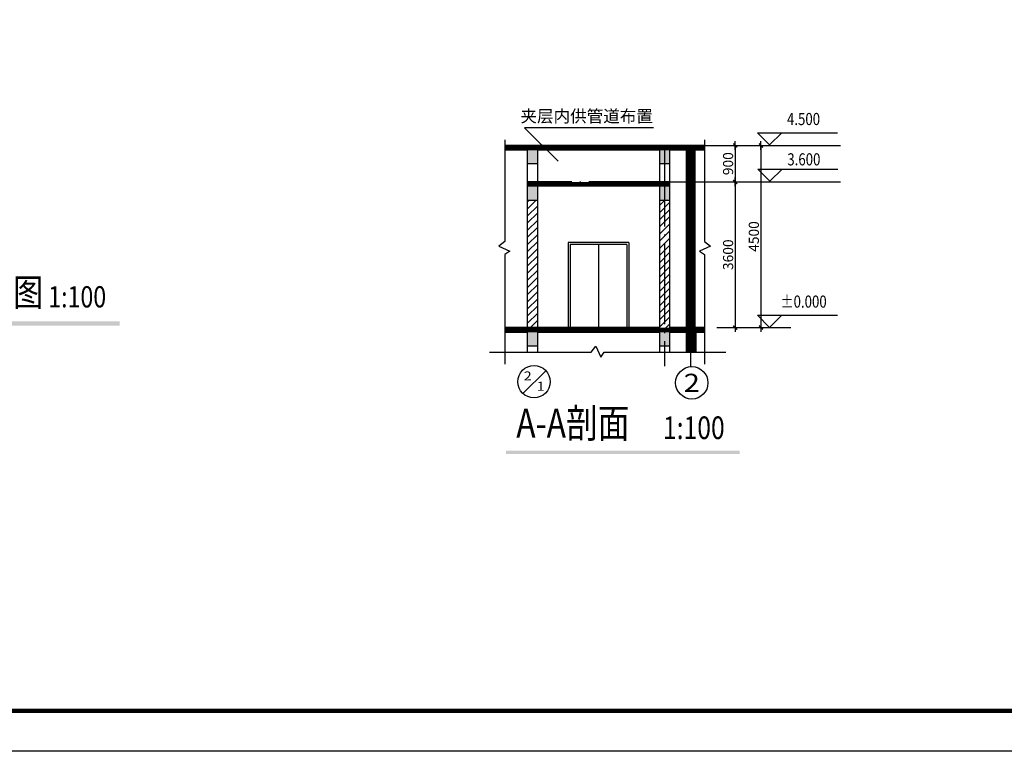
# Model space of a CAD drawing. Extents: x 181177 to 684562, y 355951 to 440739.
# Drawn here: x 638794 to 663134, y 356639 to 374719 of the extents above; entities that cross this region are included whole.
import ezdxf
from ezdxf.enums import TextEntityAlignment as Align

# ---------------------------------------------------------------- set-up
doc = ezdxf.new("R2010")
doc.units = 0
doc.header["$LTSCALE"] = 1000
doc.header["$MEASUREMENT"] = 0
doc.linetypes.add('DOTE', pattern=[2.42, 2, -0.2, 0.02, -0.2])
doc.layers.get('0').update_dxf_attribs({"linetype": 'CONTINUOUS'})
for name, color, linetype in [('A-AXIS', 124, 'DOTE'), ('A-AXIS-NUM', 143, 'CONTINUOUS'), ('A-DOOR-WIN', 241, 'CONTINUOUS'), ('A-INDEX', 141, 'CONTINUOUS'), ('A-LEVER', 133, 'CONTINUOUS'), ('A-ROOM-NAMES', 21, 'CONTINUOUS'), ('A-WALL-EXT', 40, 'CONTINUOUS'), ('AXIS_TEXT', 7, 'CONTINUOUS'), ('TK0', 62, 'CONTINUOUS')]:
    doc.layers.add(name, color=color, linetype=linetype)
doc.styles.add('COMPLEX', font='txt', dxfattribs={"width": 0.8})
doc.styles.add('DIM_FONT', font='romans.shx', dxfattribs={"width": 0.8})
doc.styles.add('HT', font='txt', dxfattribs={"width": 1.2})
doc.styles.add('JAMESAN', font='txt', dxfattribs={"width": 0.8})
doc.styles.add('SS', font='romans.shx', dxfattribs={"width": 0.7, "bigfont": 'HZTXT.SHX'})
doc.dimstyles.new('AXIS', dxfattribs={"dimscale": 0, "dimtxt": 250, "dimasz": 0.7, "dimexe": 250, "dimexo": 300, "dimgap": 50, "dimtad": 1, "dimdec": 0, "dimzin": 0, "dimdsep": 46, "dimtxsty": 'DIM_FONT', "dimblk": '_DIMX', "dimblk1": '_DIMX', "dimblk2": '_DIMX', "dimsah": 1, "dimcen": 0.09, "dimclrt": 4, "dimadec": 0, "dimazin": 0, "dimtfac": 1, "dimtdec": 0, "dimtix": 1, "dimtmove": 2, "dimatfit": 3, "dimldrblk": '_DIMX', "dimfxl": 1, "dimtolj": 1, "dimtzin": 0, "dimarcsym": 0})

# ---------------------------------------------------------------- blocks, each defined once
blk = doc.blocks.new('A0')
at = {"layer": 'TK0', "linetype": 'Continuous'}
for p, q in [((1178.99, 9.9), (24.99, 9.9)), ((1188.99, -0.1), (-0.01, -0.1))]:
    blk.add_line(p, q, dxfattribs=at)
at = {"layer": 'TK0', "linetype": 'Continuous', "const_width": 1}
blk.add_lwpolyline([(1178.99, 9.9), (1178.99, 830.9), (24.99, 830.9), (24.99, 9.9)], close=True, dxfattribs=at)
blk = doc.blocks.new('_DIMX')
blk.add_line((-150, 0), (150, 0))
at = {"const_width": 50}
blk.add_lwpolyline([(-70, -70), (70, 70)], dxfattribs=at)
blk = doc.blocks.new('*D1697')
at = {"layer": 'A-AXIS-NUM', "color": 0, "lineweight": -2, "transparency": 16777216}
for p, q in [((656026, 370711), (656731, 370711)), ((656481, 370710), (656481, 367112)), ((656026, 367111), (656731, 367111))]:
    blk.add_line(p, q, dxfattribs=at)
at = {"layer": 'A-AXIS-NUM', "color": 0, "lineweight": -2, "transparency": 16777216, "xscale": 0.7, "yscale": 0.7, "zscale": 0.7}
for p, rotation in [((656481, 370711), 90), ((656481, 367111), 270)]:
    blk.add_blockref('_DIMX', p, dxfattribs=dict(at, rotation=rotation))
at = {"layer": 'A-AXIS-NUM', "color": 4, "transparency": 16777216, "insert": (656306, 368911), "char_height": 250, "attachment_point": 5, "rotation": 90, "style": 'DIM_FONT'}
blk.add_mtext('\\A1;3600', dxfattribs=at)
blk = doc.blocks.new('*D1698')
at = {"layer": 'A-AXIS-NUM', "color": 0, "lineweight": -2, "transparency": 16777216}
for p, q in [((656026, 371611), (656731, 371611)), ((656481, 371610), (656481, 370712)), ((656026, 370711), (656731, 370711))]:
    blk.add_line(p, q, dxfattribs=at)
at = {"layer": 'A-AXIS-NUM', "color": 0, "lineweight": -2, "transparency": 16777216, "xscale": 0.7, "yscale": 0.7, "zscale": 0.7}
for p, rotation in [((656481, 371611), 90), ((656481, 370711), 270)]:
    blk.add_blockref('_DIMX', p, dxfattribs=dict(at, rotation=rotation))
at = {"layer": 'A-AXIS-NUM', "color": 4, "transparency": 16777216, "insert": (656306, 371161), "char_height": 250, "attachment_point": 5, "rotation": 90, "style": 'DIM_FONT'}
blk.add_mtext('\\A1;900', dxfattribs=at)
blk = doc.blocks.new('*D1699')
at = {"layer": 'A-AXIS-NUM', "color": 0, "lineweight": -2, "transparency": 16777216}
for p, q in [((656764, 371611), (657367, 371611)), ((657117, 371610), (657117, 367112)), ((656764, 367111), (657367, 367111))]:
    blk.add_line(p, q, dxfattribs=at)
at = {"layer": 'A-AXIS-NUM', "color": 0, "lineweight": -2, "transparency": 16777216, "xscale": 0.7, "yscale": 0.7, "zscale": 0.7}
for p, rotation in [((657117, 371611), 90), ((657117, 367111), 270)]:
    blk.add_blockref('_DIMX', p, dxfattribs=dict(at, rotation=rotation))
at = {"layer": 'A-AXIS-NUM', "color": 4, "transparency": 16777216, "insert": (656942, 369361), "char_height": 250, "attachment_point": 5, "rotation": 90, "style": 'DIM_FONT'}
blk.add_mtext('\\A1;4500', dxfattribs=at)

msp = doc.modelspace()

# ---------------------------------------------------------------- hatches: boundary and pattern name
at = {"layer": 'A-AXIS-NUM'}
h = msp.add_hatch(color=256, dxfattribs=at)
h.paths.add_polyline_path([(651600.338, 371491.007), (651832.396, 371491.007), (651772.396, 371551.007), (650784.547, 371551.007), (650784.547, 371491.007), (651350.338, 371491.007), (651350.338, 371161.007), (651600.338, 371161.007)])
h.paths.add_polyline_path([(654735.338, 371551.007), (651772.396, 371551.007), (651832.396, 371491.007), (654610.338, 371491.007), (654610.831, 371161.007), (654735.338, 371161.007)])
h.paths.add_polyline_path([(654860.338, 371491.007), (655380.338, 371491.007), (655380.338, 371551.007), (654735.338, 371551.007), (654735.338, 371161.007), (654860.338, 371161.007)])
for points in [[(651600.338, 370651.007), (651350.338, 370651.007), (651350.338, 370261.007), (651600.338, 370261.007)], [(654860.338, 370651.007), (654610.338, 370651.007), (654610.338, 370261.007), (654860.338, 370261.007)], [(651600.338, 367051.007), (651350.338, 367051.007), (651350.338, 366661.007), (651600.338, 366661.007)], [(654860.338, 367051.007), (654610.338, 367051.007), (654610.338, 366661.007), (654860.338, 366661.007)]]:
    msp.add_hatch(color=256, dxfattribs=at).paths.add_polyline_path(points)
h = msp.add_hatch(dxfattribs=at)
h.set_pattern_fill('ANSI31', color=256, scale=1000, style=0)
h.set_pattern_definition([(45, (518319.82, 145094.37), (-88.38835, 88.38835), [])])
h.paths.add_polyline_path([(651600.338, 370261.007), (651350.338, 370261.007), (651350.338, 367111.007), (651600.338, 367111.007)])
h.paths.add_polyline_path([(654735.338, 370261.007), (654610.338, 370261.007), (654610.338, 367111.007), (651600.338, 367111.007), (651600.338, 367051.007), (654735.338, 367051.007)])
h.paths.add_polyline_path([(654860.338, 370261.007), (654735.338, 370261.007), (654735.338, 367051.007), (655380.338, 367051.007), (655380.338, 367111.007), (654860.338, 367111.007)])

# ---------------------------------------------------------------- linework, layer by layer
at = {"layer": 'A-AXIS'}
for p, q in [((655726.129, 371551.007), (650784.547, 371551.007)), ((654735.338, 371611.007), (654735.338, 366159.586)), ((655380.338, 371611.007), (655380.338, 366159.586)), ((654860.338, 370711.007), (651350.338, 370711.007)), ((655726.129, 367051.007), (650784.547, 367051.007)), ((651235.141, 365479.974), (651800.483, 366045.317))]:
    msp.add_line(p, q, dxfattribs=at)
at = {"layer": 'A-AXIS-NUM'}
for p, q in [((650784.547, 371748.152), (650784.547, 369239.005)), ((655726.129, 371748.152), (655726.129, 369239.005)), ((655661.267, 371611.007), (659082.767, 371611.007)), ((654860.338, 370711.007), (659082.767, 370711.007)), ((651350.338, 370261.007), (651600.338, 370261.007)), ((654610.338, 370261.007), (654860.338, 370261.007)), ((650784.547, 369239.005), (650639.584, 369123.142)), ((655726.129, 369239.005), (655871.092, 369123.142)), ((650639.584, 369123.142), (650911.389, 368996.417)), ((650911.389, 368996.417), (650784.547, 368917.215)), ((655871.092, 369123.142), (655599.288, 368996.417)), ((655599.288, 368996.417), (655726.129, 368917.215)), ((650784.547, 368917.215), (650784.547, 366208.475)), ((655726.129, 368917.215), (655726.129, 366208.475)), ((651350.338, 366661.007), (651600.338, 366661.007)), ((652917.642, 366505.026), (653033.505, 366649.989)), ((653033.505, 366649.989), (653160.23, 366378.184)), ((654610.338, 366661.007), (654860.338, 366661.007)), ((650408.495, 366505.026), (652917.642, 366505.026)), ((653160.23, 366378.184), (653239.432, 366505.026)), ((653239.432, 366505.026), (656248.171, 366505.026))]:
    msp.add_line(p, q, dxfattribs=at)
for points, const_width in [([(655380.338, 366505.026), (655380.338, 371551.007)], 250), ([(650784.547, 371551.007), (655726.129, 371551.007)], 120), ([(651350.338, 370651.007), (654860.338, 370651.007)], 120), ([(650784.547, 367051.007), (655726.129, 367051.007)], 120)]:
    msp.add_lwpolyline(points, dxfattribs=dict(at, const_width=const_width))
for centre in [(651507.963, 365772.494), (655408.575, 365745.323)]:
    msp.add_circle(centre, 400, dxfattribs=at)
at = {"layer": 'A-DOOR-WIN'}
for p, q in [((653855.338, 369211.007), (652355.338, 369211.007)), ((652355.338, 369211.007), (652355.338, 367111.007)), ((653805.338, 369161.007), (652405.338, 369161.007)), ((652405.338, 369161.007), (652405.338, 367111.007)), ((653105.338, 369161.007), (653105.338, 367111.007)), ((653805.338, 369161.007), (653805.338, 367111.007)), ((653855.338, 369211.007), (653855.338, 367111.007))]:
    msp.add_line(p, q, dxfattribs=at)
at = {"layer": 'A-INDEX'}
for p in [(654464.635, 372046.452), (652103.699, 371219.704)]:
    msp.add_line(p, (651276.952, 372046.452), dxfattribs=at)
at = {"layer": 'A-LEVER'}
for p, q in [((657032.553, 371925.973), (657632.553, 371925.973)), ((657332.553, 371625.973), (657032.553, 371925.973)), ((657632.553, 371925.973), (657332.553, 371625.973)), ((657332.553, 371925.973), (659008.486, 371925.973)), ((657340.809, 370728.598), (657040.809, 371028.598)), ((657040.809, 371028.598), (657640.809, 371028.598)), ((657640.809, 371028.598), (657340.809, 370728.598)), ((657340.809, 371028.598), (659016.741, 371028.598)), ((657332.553, 367114.367), (657032.553, 367414.367)), ((657032.553, 367414.367), (657632.553, 367414.367)), ((657332.553, 367414.367), (659008.486, 367414.367)), ((657632.553, 367414.367), (657332.553, 367114.367)), ((656181.241, 367111.007), (657857.173, 367111.007))]:
    msp.add_line(p, q, dxfattribs=at)
at = {"layer": 'A-ROOM-NAMES'}
for points in [[(634049.992, 367265.566), (634049.992, 367160.566), (641266.953, 367265.566), (641266.953, 367160.566)], [(650817.305, 364070.498), (650817.305, 363986.498), (656590.873, 364070.498), (656590.873, 363986.498)]]:
    msp.add_trace(points, dxfattribs=at)
at = {"layer": 'A-WALL-EXT'}
for p, q in [((655726.129, 371611.007), (650784.547, 371611.007)), ((651350.338, 371491.007), (650784.547, 371491.007)), ((651350.338, 367111.007), (651350.338, 371491.007)), ((654610.338, 371491.007), (651600.338, 371491.007)), ((651600.338, 366505.026), (651600.338, 371491.007)), ((654610.338, 371491.007), (654611.393, 370784.505)), ((655726.129, 371491.007), (654860.338, 371491.007)), ((654860.338, 371491.007), (654860.338, 367111.007)), ((651600.338, 371161.007), (651350.338, 371161.007)), ((654860.338, 371161.007), (654610.831, 371161.007)), ((654610.338, 370791.007), (654610.338, 367111.007)), ((654610.338, 370651.007), (651600.338, 370651.007)), ((654610.338, 367111.007), (650784.547, 367111.007)), ((655726.129, 367111.007), (654860.338, 367111.007)), ((651350.338, 366991.007), (650784.547, 366991.007)), ((651350.338, 366505.026), (651350.338, 366991.007)), ((654610.338, 366991.007), (651600.338, 366991.007)), ((651600.338, 366505.026), (651600.338, 366991.007)), ((654610.338, 366991.007), (654610.338, 366505.026)), ((654860.338, 366991.007), (654860.338, 366505.026)), ((655726.129, 366991.007), (654860.338, 366991.007)), ((655505.338, 366991.007), (655505.338, 366505.026))]:
    msp.add_line(p, q, dxfattribs=at)

# ---------------------------------------------------------------- block references
at = {"layer": 'A-DOOR-WIN', "xscale": 100, "yscale": 100, "zscale": 100}
msp.add_blockref('A0', (565662.625, 356649.028), dxfattribs=at)

# ---------------------------------------------------------------- texts
at = {"layer": 'A-AXIS-NUM', "style": 'COMPLEX', "width": 1.339286}
msp.add_attdef('2', text='', height=448, dxfattribs=at).set_placement((655208.575, 365521.323), (655608.575, 365521.323), align=Align.FIT)
at = {"layer": 'A-INDEX', "style": 'HT'}
msp.add_text('夹层内供管道布置', height=300, rotation=360, dxfattribs=at).set_placement((651173.386, 372185.561))
at = {"layer": 'A-LEVER', "style": 'SS', "width": 0.8}
for s, p in [('4.500', (658170.519, 372225.973)), ('3.600', (658178.775, 371229.619)), ('%%P0.000', (658170.519, 367714.367))]:
    msp.add_text(s, height=300, dxfattribs=at).set_placement(p, align=Align.MIDDLE)
at = {"layer": 'A-ROOM-NAMES', "style": 'JAMESAN', "width": 0.8}
for s, height, p in [('墙面构造平面图', 675, (634215.311, 367643.097)), ('1:100', 525, (639500.421, 367608.834)), ('A-A剖面', 720, (651070.079, 364388.495)), ('1:100', 560, (654695.725, 364354.94))]:
    msp.add_text(s, height=height, dxfattribs=at).set_placement(p)
at = {"layer": 'AXIS_TEXT', "style": 'COMPLEX'}
for tag, width, p, p2 in [('2', 1.339286, (651251.435, 365803.631), (651451.435, 365803.631)), ('1', 3.75, (651571.788, 365548.491), (651771.788, 365548.491))]:
    msp.add_attdef(tag, text='', height=224, dxfattribs=dict(at, width=width)).set_placement(p, p2, align=Align.FIT)

# ---------------------------------------------------------------- dimensions: what is measured, and where the dimension line sits
at = {"layer": 'A-AXIS-NUM'}
for base, p1, p2, picture, middle in [((656481.241, 370711.007), (655726.129, 371611.007), (655726.129, 370711.007), '*D1698', (656306.241, 371161.007)), ((657116.735, 367111.007), (656464.225, 371611.007), (656464.225, 367111.007), '*D1699', (656941.735, 369361.007)), ((656481.241, 367111.007), (655726.129, 370711.007), (655726.129, 367111.007), '*D1697', (656306.241, 368911.007))]:
    dim = msp.add_linear_dim(base=base, p1=p1, p2=p2, angle=90, dimstyle='AXIS', override={"dimscale": 1}, dxfattribs=at)
    dim.commit()
    dim.dimension.update_dxf_attribs({"geometry": picture, "text_midpoint": middle})

doc.saveas('drawing.dxf')
